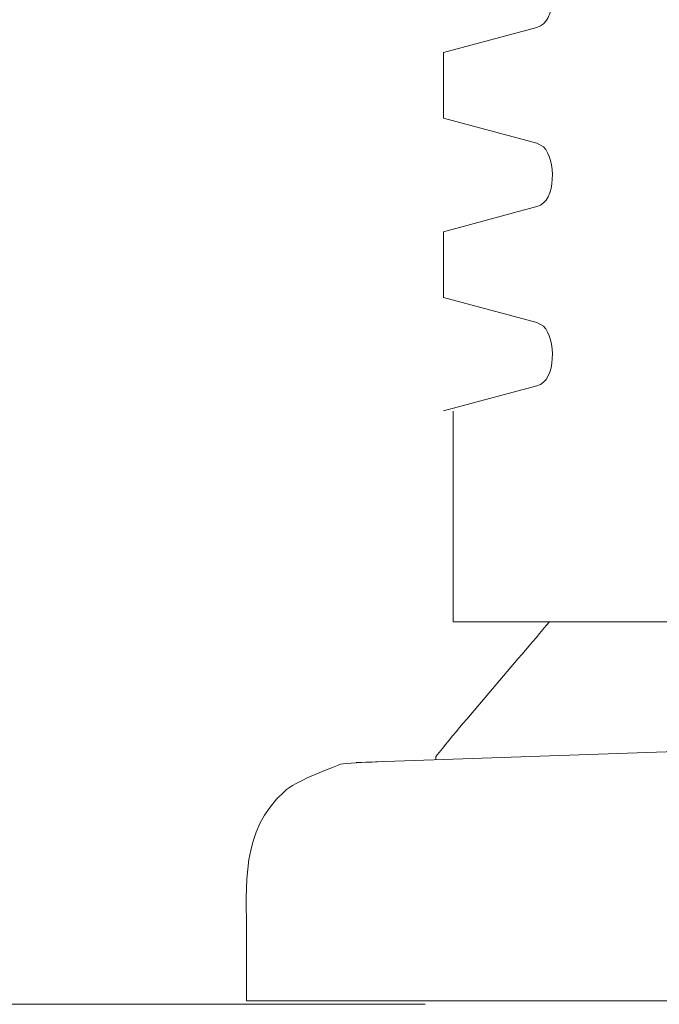
# Model space of a CAD drawing. Units: centimetres. Extents: x -6.8 to 6.8, y -2.5 to 2.5.
# Drawn here: x -5.7 to -5.5, y 0.6 to 0.9 of the extents above; entities that cross this region are included whole.
import ezdxf
from ezdxf.lldxf.tags import DXFTag

# ---------------------------------------------------------------- set-up
doc = ezdxf.new("R2010")
doc.units = ezdxf.units.CM
doc.header["$MEASUREMENT"] = 0
doc.layers.add('Ilustrace', color=7, linetype='Continuous')
tags = doc.linetypes.add('New Line13', pattern=[0.4, 0.1, -0.3]).pattern_tags.tags
tags[6:7] = [DXFTag(74, 4), DXFTag(75, 0), DXFTag(340, '0'), DXFTag(46, 1.0), DXFTag(50, 0.0), DXFTag(44, 0.0), DXFTag(45, 0.0)]
tags[4:5] = [DXFTag(74, 4), DXFTag(75, 0), DXFTag(340, '0'), DXFTag(46, 1.0), DXFTag(50, 0.0), DXFTag(44, 0.0), DXFTag(45, 0.0)]
tags = doc.linetypes.add('New Line14', pattern=[0.4, 0.1, -0.3]).pattern_tags.tags
tags[6:7] = [DXFTag(74, 4), DXFTag(75, 0), DXFTag(340, '0'), DXFTag(46, 1.0), DXFTag(50, 0.0), DXFTag(44, 0.0), DXFTag(45, 0.0)]
tags[4:5] = [DXFTag(74, 4), DXFTag(75, 0), DXFTag(340, '0'), DXFTag(46, 1.0), DXFTag(50, 0.0), DXFTag(44, 0.0), DXFTag(45, 0.0)]
tags = doc.linetypes.add('New Line16', pattern=[0.4, 0.1, -0.3]).pattern_tags.tags
tags[6:7] = [DXFTag(74, 4), DXFTag(75, 0), DXFTag(340, '0'), DXFTag(46, 1.0), DXFTag(50, 0.0), DXFTag(44, 0.0), DXFTag(45, 0.0)]
tags[4:5] = [DXFTag(74, 4), DXFTag(75, 0), DXFTag(340, '0'), DXFTag(46, 1.0), DXFTag(50, 0.0), DXFTag(44, 0.0), DXFTag(45, 0.0)]
tags = doc.linetypes.add('New Line17', pattern=[0.4, 0.1, -0.3]).pattern_tags.tags
tags[6:7] = [DXFTag(74, 4), DXFTag(75, 0), DXFTag(340, '0'), DXFTag(46, 1.0), DXFTag(50, 0.0), DXFTag(44, 0.0), DXFTag(45, 0.0)]
tags[4:5] = [DXFTag(74, 4), DXFTag(75, 0), DXFTag(340, '0'), DXFTag(46, 1.0), DXFTag(50, 0.0), DXFTag(44, 0.0), DXFTag(45, 0.0)]
tags = doc.linetypes.add('New Line18', pattern=[0.4, 0.1, -0.3]).pattern_tags.tags
tags[6:7] = [DXFTag(74, 4), DXFTag(75, 0), DXFTag(340, '0'), DXFTag(46, 1.0), DXFTag(50, 0.0), DXFTag(44, 0.0), DXFTag(45, 0.0)]
tags[4:5] = [DXFTag(74, 4), DXFTag(75, 0), DXFTag(340, '0'), DXFTag(46, 1.0), DXFTag(50, 0.0), DXFTag(44, 0.0), DXFTag(45, 0.0)]
tags = doc.linetypes.add('New Line19', pattern=[0.4, 0.1, -0.3]).pattern_tags.tags
tags[6:7] = [DXFTag(74, 4), DXFTag(75, 0), DXFTag(340, '0'), DXFTag(46, 1.0), DXFTag(50, 0.0), DXFTag(44, 0.0), DXFTag(45, 0.0)]
tags[4:5] = [DXFTag(74, 4), DXFTag(75, 0), DXFTag(340, '0'), DXFTag(46, 1.0), DXFTag(50, 0.0), DXFTag(44, 0.0), DXFTag(45, 0.0)]
tags = doc.linetypes.add('New Line20', pattern=[0.4, 0.1, -0.3]).pattern_tags.tags
tags[6:7] = [DXFTag(74, 4), DXFTag(75, 0), DXFTag(340, '0'), DXFTag(46, 1.0), DXFTag(50, 0.0), DXFTag(44, 0.0), DXFTag(45, 0.0)]
tags[4:5] = [DXFTag(74, 4), DXFTag(75, 0), DXFTag(340, '0'), DXFTag(46, 1.0), DXFTag(50, 0.0), DXFTag(44, 0.0), DXFTag(45, 0.0)]
tags = doc.linetypes.add('New Line21', pattern=[0.4, 0.1, -0.3]).pattern_tags.tags
tags[6:7] = [DXFTag(74, 4), DXFTag(75, 0), DXFTag(340, '0'), DXFTag(46, 1.0), DXFTag(50, 0.0), DXFTag(44, 0.0), DXFTag(45, 0.0)]
tags[4:5] = [DXFTag(74, 4), DXFTag(75, 0), DXFTag(340, '0'), DXFTag(46, 1.0), DXFTag(50, 0.0), DXFTag(44, 0.0), DXFTag(45, 0.0)]
tags = doc.linetypes.add('New Line23', pattern=[0.4, 0.1, -0.3]).pattern_tags.tags
tags[6:7] = [DXFTag(74, 4), DXFTag(75, 0), DXFTag(340, '0'), DXFTag(46, 1.0), DXFTag(50, 0.0), DXFTag(44, 0.0), DXFTag(45, 0.0)]
tags[4:5] = [DXFTag(74, 4), DXFTag(75, 0), DXFTag(340, '0'), DXFTag(46, 1.0), DXFTag(50, 0.0), DXFTag(44, 0.0), DXFTag(45, 0.0)]
tags = doc.linetypes.add('New Line24', pattern=[0.4, 0.1, -0.3]).pattern_tags.tags
tags[6:7] = [DXFTag(74, 4), DXFTag(75, 0), DXFTag(340, '0'), DXFTag(46, 1.0), DXFTag(50, 0.0), DXFTag(44, 0.0), DXFTag(45, 0.0)]
tags[4:5] = [DXFTag(74, 4), DXFTag(75, 0), DXFTag(340, '0'), DXFTag(46, 1.0), DXFTag(50, 0.0), DXFTag(44, 0.0), DXFTag(45, 0.0)]
tags = doc.linetypes.add('New Line56', pattern=[0.4, 0.1, -0.3]).pattern_tags.tags
tags[6:7] = [DXFTag(74, 4), DXFTag(75, 0), DXFTag(340, '0'), DXFTag(46, 1.0), DXFTag(50, 0.0), DXFTag(44, 0.0), DXFTag(45, 0.0)]
tags[4:5] = [DXFTag(74, 4), DXFTag(75, 0), DXFTag(340, '0'), DXFTag(46, 1.0), DXFTag(50, 0.0), DXFTag(44, 0.0), DXFTag(45, 0.0)]
tags = doc.linetypes.add('New Line57', pattern=[0.4, 0.1, -0.3]).pattern_tags.tags
tags[6:7] = [DXFTag(74, 4), DXFTag(75, 0), DXFTag(340, '0'), DXFTag(46, 1.0), DXFTag(50, 0.0), DXFTag(44, 0.0), DXFTag(45, 0.0)]
tags[4:5] = [DXFTag(74, 4), DXFTag(75, 0), DXFTag(340, '0'), DXFTag(46, 1.0), DXFTag(50, 0.0), DXFTag(44, 0.0), DXFTag(45, 0.0)]
tags = doc.linetypes.add('New Line59', pattern=[0.4, 0.1, -0.3]).pattern_tags.tags
tags[6:7] = [DXFTag(74, 4), DXFTag(75, 0), DXFTag(340, '0'), DXFTag(46, 1.0), DXFTag(50, 0.0), DXFTag(44, 0.0), DXFTag(45, 0.0)]
tags[4:5] = [DXFTag(74, 4), DXFTag(75, 0), DXFTag(340, '0'), DXFTag(46, 1.0), DXFTag(50, 0.0), DXFTag(44, 0.0), DXFTag(45, 0.0)]
tags = doc.linetypes.add('New Line62', pattern=[0.4, 0.1, -0.3]).pattern_tags.tags
tags[6:7] = [DXFTag(74, 4), DXFTag(75, 0), DXFTag(340, '0'), DXFTag(46, 1.0), DXFTag(50, 0.0), DXFTag(44, 0.0), DXFTag(45, 0.0)]
tags[4:5] = [DXFTag(74, 4), DXFTag(75, 0), DXFTag(340, '0'), DXFTag(46, 1.0), DXFTag(50, 0.0), DXFTag(44, 0.0), DXFTag(45, 0.0)]
tags = doc.linetypes.add('New Line63', pattern=[0.4, 0.1, -0.3]).pattern_tags.tags
tags[6:7] = [DXFTag(74, 4), DXFTag(75, 0), DXFTag(340, '0'), DXFTag(46, 1.0), DXFTag(50, 0.0), DXFTag(44, 0.0), DXFTag(45, 0.0)]
tags[4:5] = [DXFTag(74, 4), DXFTag(75, 0), DXFTag(340, '0'), DXFTag(46, 1.0), DXFTag(50, 0.0), DXFTag(44, 0.0), DXFTag(45, 0.0)]
tags = doc.linetypes.add('New Line64', pattern=[0.4, 0.1, -0.3]).pattern_tags.tags
tags[6:7] = [DXFTag(74, 4), DXFTag(75, 0), DXFTag(340, '0'), DXFTag(46, 1.0), DXFTag(50, 0.0), DXFTag(44, 0.0), DXFTag(45, 0.0)]
tags[4:5] = [DXFTag(74, 4), DXFTag(75, 0), DXFTag(340, '0'), DXFTag(46, 1.0), DXFTag(50, 0.0), DXFTag(44, 0.0), DXFTag(45, 0.0)]
tags = doc.linetypes.add('New Line65', pattern=[0.4, 0.1, -0.3]).pattern_tags.tags
tags[6:7] = [DXFTag(74, 4), DXFTag(75, 0), DXFTag(340, '0'), DXFTag(46, 1.0), DXFTag(50, 0.0), DXFTag(44, 0.0), DXFTag(45, 0.0)]
tags[4:5] = [DXFTag(74, 4), DXFTag(75, 0), DXFTag(340, '0'), DXFTag(46, 1.0), DXFTag(50, 0.0), DXFTag(44, 0.0), DXFTag(45, 0.0)]
tags = doc.linetypes.add('New Line66', pattern=[0.4, 0.1, -0.3]).pattern_tags.tags
tags[6:7] = [DXFTag(74, 4), DXFTag(75, 0), DXFTag(340, '0'), DXFTag(46, 1.0), DXFTag(50, 0.0), DXFTag(44, 0.0), DXFTag(45, 0.0)]
tags[4:5] = [DXFTag(74, 4), DXFTag(75, 0), DXFTag(340, '0'), DXFTag(46, 1.0), DXFTag(50, 0.0), DXFTag(44, 0.0), DXFTag(45, 0.0)]
tags = doc.linetypes.add('New Line67', pattern=[0.4, 0.1, -0.3]).pattern_tags.tags
tags[6:7] = [DXFTag(74, 4), DXFTag(75, 0), DXFTag(340, '0'), DXFTag(46, 1.0), DXFTag(50, 0.0), DXFTag(44, 0.0), DXFTag(45, 0.0)]
tags[4:5] = [DXFTag(74, 4), DXFTag(75, 0), DXFTag(340, '0'), DXFTag(46, 1.0), DXFTag(50, 0.0), DXFTag(44, 0.0), DXFTag(45, 0.0)]

msp = doc.modelspace()

# ---------------------------------------------------------------- linework, layer by layer
at = {"layer": 'Ilustrace', "color": 250, "linetype": 'New Line23', "lineweight": 5}
msp.add_open_spline([(-5.55242, 0.86726), (-5.54901, 0.86385), (-5.54864, 0.85185), (-5.55432, 0.8503)], degree=3, dxfattribs=at)
at = {"layer": 'Ilustrace', "color": 250, "linetype": 'New Line24', "lineweight": 5}
msp.add_open_spline([(-5.55432, 0.8503), (-5.55432, 0.8503), (-5.58089, 0.84319), (-5.58089, 0.84319)], degree=3, dxfattribs=at)
at = {"layer": 'Ilustrace', "color": 250, "linetype": 'New Line13', "lineweight": 5}
msp.add_open_spline([(-5.58089, 0.82454), (-5.58089, 0.82454), (-5.58089, 0.84319), (-5.58089, 0.84319)], degree=3, dxfattribs=at)
at = {"layer": 'Ilustrace', "color": 250, "linetype": 'New Line19', "lineweight": 5}
msp.add_open_spline([(-5.58089, 0.82454), (-5.58089, 0.82454), (-5.55432, 0.81742), (-5.55432, 0.81742), (-5.55432, 0.81742), (-5.55432, 0.81742), (-5.55242, 0.81632), (-5.55242, 0.81632)], degree=3, knots=[0, 0, 0, 0, 0.333333, 0.333333, 0.333333, 0.333333, 1, 1, 1, 1], dxfattribs=at)
at = {"layer": 'Ilustrace', "color": 250, "linetype": 'New Line20', "lineweight": 5}
msp.add_open_spline([(-5.55242, 0.81632), (-5.54901, 0.81292), (-5.54864, 0.80092), (-5.55432, 0.79936)], degree=3, dxfattribs=at)
at = {"layer": 'Ilustrace', "color": 250, "linetype": 'New Line21', "lineweight": 5}
msp.add_open_spline([(-5.55432, 0.79936), (-5.55432, 0.79936), (-5.58089, 0.79224), (-5.58089, 0.79224)], degree=3, dxfattribs=at)
at = {"layer": 'Ilustrace', "color": 250, "linetype": 'New Line14', "lineweight": 5}
msp.add_open_spline([(-5.58089, 0.77359), (-5.58089, 0.77359), (-5.58089, 0.79224), (-5.58089, 0.79224)], degree=3, dxfattribs=at)
at = {"layer": 'Ilustrace', "color": 250, "linetype": 'New Line16', "lineweight": 5}
msp.add_open_spline([(-5.58089, 0.77359), (-5.58089, 0.77359), (-5.55432, 0.76648), (-5.55432, 0.76648), (-5.55432, 0.76648), (-5.55432, 0.76648), (-5.55242, 0.76538), (-5.55242, 0.76538)], degree=3, knots=[0, 0, 0, 0, 0.333333, 0.333333, 0.333333, 0.333333, 1, 1, 1, 1], dxfattribs=at)
at = {"layer": 'Ilustrace', "color": 250, "linetype": 'New Line17', "lineweight": 5}
msp.add_open_spline([(-5.55242, 0.76538), (-5.54901, 0.76197), (-5.54864, 0.74998), (-5.55432, 0.74843)], degree=3, dxfattribs=at)
at = {"layer": 'Ilustrace', "color": 250, "linetype": 'New Line18', "lineweight": 5}
msp.add_open_spline([(-5.55432, 0.74843), (-5.55432, 0.74843), (-5.58089, 0.7413), (-5.58089, 0.7413)], degree=3, dxfattribs=at)
at = {"layer": 'Ilustrace', "color": 250, "linetype": 'New Line56', "lineweight": 5}
msp.add_open_spline([(-5.57812, 0.74127), (-5.57812, 0.74127), (-5.57812, 0.68144), (-5.57812, 0.68144)], degree=3, dxfattribs=at)
at = {"layer": 'Ilustrace', "color": 250, "linetype": 'New Line62', "lineweight": 5}
msp.add_open_spline([(-5.55072, 0.68144), (-5.56072, 0.66959), (-5.57333, 0.65525), (-5.58303, 0.64315)], degree=3, dxfattribs=at)
at = {"layer": 'Ilustrace', "color": 250, "linetype": 'New Line57', "lineweight": 5}
msp.add_open_spline([(-5.57812, 0.68144), (-5.57812, 0.68144), (-5.39647, 0.68144), (-5.39647, 0.68144)], degree=3, dxfattribs=at)
at = {"layer": 'Ilustrace', "color": 250, "linetype": 'New Line67', "lineweight": 5}
msp.add_open_spline([(-5.46767, 0.64485), (-5.46767, 0.64485), (-5.4873, 0.64554), (-5.4873, 0.64554), (-5.4873, 0.64554), (-5.4873, 0.64554), (-5.60569, 0.64141), (-5.60569, 0.64141)], degree=3, knots=[0, 0, 0, 0, 0.333333, 0.333333, 0.333333, 0.333333, 1, 1, 1, 1], dxfattribs=at)
at = {"layer": 'Ilustrace', "color": 250, "linetype": 'New Line66', "lineweight": 5}
msp.add_open_spline([(-5.63688, 0.59143), (-5.63688, 0.60679), (-5.63861, 0.62195), (-5.62619, 0.63313), (-5.62619, 0.63313), (-5.62269, 0.63628), (-5.61449, 0.63919), (-5.61017, 0.64094)], degree=3, knots=[0, 0, 0, 0, 0.333333, 0.333333, 0.333333, 0.333333, 1, 1, 1, 1], dxfattribs=at)
at = {"layer": 'Ilustrace', "color": 250, "linetype": 'New Line64', "lineweight": 5}
msp.add_open_spline([(-5.5981, 0.64167), (-5.60223, 0.64153), (-5.60613, 0.64146), (-5.61017, 0.64094)], degree=3, dxfattribs=at)
at = {"layer": 'Ilustrace', "color": 250, "linetype": 'New Line63', "lineweight": 5}
msp.add_open_spline([(-5.58303, 0.64315), (-5.58303, 0.64315), (-5.58303, 0.6422), (-5.58303, 0.6422)], degree=3, dxfattribs=at)
at = {"layer": 'Ilustrace', "color": 250, "linetype": 'New Line65', "lineweight": 5}
msp.add_open_spline([(-5.63688, 0.57374), (-5.63688, 0.57374), (-5.63688, 0.59143), (-5.63688, 0.59143)], degree=3, dxfattribs=at)
at = {"layer": 'Ilustrace', "color": 250, "linetype": 'New Line59', "lineweight": 5}
msp.add_open_spline([(-5.63688, 0.57374), (-5.63688, 0.57374), (-5.33771, 0.57374), (-5.33771, 0.57374)], degree=3, dxfattribs=at)
at = {"layer": 'Ilustrace', "color": 250, "lineweight": 5}
msp.add_open_spline([(-5.58614, 0.57273), (-5.58614, 0.57273), (-6.59581, 0.57273), (-6.59581, 0.57273)], degree=3, dxfattribs=at)

doc.saveas('drawing.dxf')
